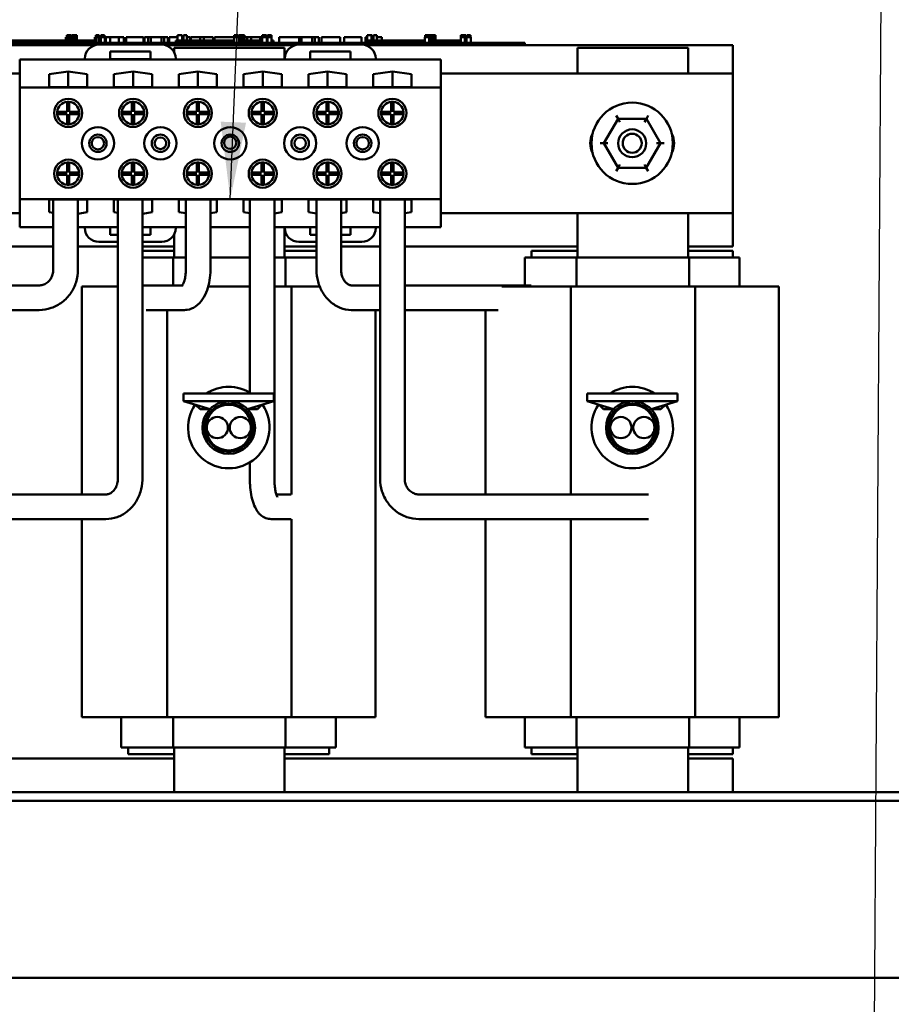
# Model space of a CAD drawing. Units: inches. Extents: x 2.2 to 96.8, y 1.1 to 75.4.
# Drawn here: x 44.1 to 49.1, y 27.3 to 33 of the extents above; entities that cross this region are included whole.
import ezdxf

# ---------------------------------------------------------------- set-up
doc = ezdxf.new("R2010")
doc.units = ezdxf.units.IN
doc.header["$LTSCALE"] = 4.5
doc.header["$MEASUREMENT"] = 0
doc.layers.add('Symbol (ANSI)', color=7, linetype='Continuous', lineweight=25)
doc.layers.add('Visible (ANSI)', color=7, linetype='Continuous', lineweight=50)
doc.styles.add('Note Text (ANSI)', font='tahoma.ttf')
doc.dimstyles.new('Default (ANSI)$7', dxfattribs={"dimscale": 4.5, "dimtxt": 0.12, "dimasz": 0.098425, "dimexe": 0.125, "dimexo": 0.0625, "dimgap": 0.031496, "dimtad": 0, "dimtih": 1, "dimtoh": 1, "dimrnd": 1e-08, "dimzin": 0, "dimdsep": 46, "dimtxsty": 'Note Text (ANSI)', "dimcen": 0.09, "dimdle": 0.393701, "dimclrd": 256, "dimclre": 256, "dimclrt": 256, "dimadec": 0, "dimazin": 1, "dimtfac": 1, "dimtofl": 0, "dimtmove": 0, "dimatfit": 3, "dimfxl": 1, "dimtolj": 1, "dimtzin": 4, "dimlwd": -1, "dimlwe": -1, "dimarcsym": 0})

msp = doc.modelspace()

# ---------------------------------------------------------------- linework, layer by layer
at = {"layer": 'Visible (ANSI)'}
for p, q in [((44.3738, 32.8868), (44.3738, 32.8739)), ((44.3963, 32.8868), (44.3738, 32.8868)), ((44.3963, 32.8739), (44.3963, 32.8868)), ((44.401, 32.8868), (44.4139, 32.8868)), ((44.401, 32.8739), (44.401, 32.8868)), ((44.419, 32.8868), (44.4139, 32.8868)), ((44.4139, 32.8868), (44.4139, 32.8739)), ((44.419, 32.8739), (44.419, 32.8868)), ((44.419, 32.8868), (44.432, 32.8868)), ((44.432, 32.8418), (44.432, 32.8868)), ((44.5465, 32.8868), (44.5416, 32.8868)), ((44.5416, 32.8868), (44.5416, 32.8739)), ((44.5465, 32.8868), (44.5504, 32.8868)), ((44.5465, 32.8739), (44.5465, 32.8868)), ((44.5504, 32.8868), (44.5542, 32.8868)), ((44.5504, 32.8739), (44.5504, 32.8868)), ((44.5594, 32.8868), (44.5542, 32.8868)), ((44.5542, 32.8868), (44.5542, 32.8739)), ((44.5594, 32.8739), (44.5594, 32.8868)), ((44.57, 32.8868), (44.5703, 32.8868)), ((44.57, 32.8739), (44.57, 32.8868)), ((44.5703, 32.8868), (44.574, 32.8868)), ((44.5703, 32.8739), (44.5703, 32.8868)), ((44.574, 32.8868), (44.5795, 32.8868)), ((44.5795, 32.8868), (44.5839, 32.8868)), ((44.5896, 32.8868), (44.5839, 32.8868)), ((44.5839, 32.8868), (44.5839, 32.8739)), ((44.5896, 32.8739), (44.5896, 32.8868)), ((44.5896, 32.8868), (44.5914, 32.8868)), ((44.5914, 32.8739), (44.5914, 32.8868)), ((45.0114, 32.8868), (45.0224, 32.8868)), ((45.0114, 32.8546), (45.0114, 32.8868)), ((45.0224, 32.8868), (45.0335, 32.8868)), ((45.0335, 32.8868), (45.0375, 32.8868)), ((45.0375, 32.8546), (45.0375, 32.8868)), ((45.0446, 32.8868), (45.0634, 32.8868)), ((45.0446, 32.8546), (45.0446, 32.8868)), ((45.0634, 32.8546), (45.0634, 32.8868)), ((45.3372, 32.8868), (45.3372, 32.8739)), ((45.3607, 32.8868), (45.3372, 32.8868)), ((45.3607, 32.8739), (45.3607, 32.8868)), ((45.3607, 32.8868), (45.3615, 32.8868)), ((45.3615, 32.8739), (45.3615, 32.8868)), ((45.3645, 32.8418), (45.3645, 32.8868)), ((45.3645, 32.8868), (45.3774, 32.8868)), ((45.3774, 32.8868), (45.3774, 32.8739)), ((45.3826, 32.8868), (45.3774, 32.8868)), ((45.3826, 32.8739), (45.3826, 32.8868)), ((45.3826, 32.8868), (45.3955, 32.8868)), ((45.3955, 32.8418), (45.3955, 32.8868)), ((45.4979, 32.8868), (45.4979, 32.8739)), ((45.503, 32.8868), (45.4979, 32.8868)), ((45.503, 32.8868), (45.5089, 32.8868)), ((45.503, 32.8739), (45.503, 32.8868)), ((45.5089, 32.8868), (45.5156, 32.8868)), ((45.5156, 32.8868), (45.5174, 32.8868)), ((45.5174, 32.8868), (45.5174, 32.8739)), ((45.5232, 32.8868), (45.5174, 32.8868)), ((45.5232, 32.8739), (45.5232, 32.8868)), ((45.5289, 32.8868), (45.5292, 32.8868)), ((45.5289, 32.8739), (45.5289, 32.8868)), ((45.5292, 32.8868), (45.5329, 32.8868)), ((45.5292, 32.8739), (45.5292, 32.8868)), ((45.5329, 32.8868), (45.5384, 32.8868)), ((45.5384, 32.8868), (45.5388, 32.8868)), ((45.5448, 32.8868), (45.5388, 32.8868)), ((45.5388, 32.8868), (45.5388, 32.8739)), ((45.5448, 32.8739), (45.5448, 32.8868)), ((45.5448, 32.8868), (45.5483, 32.8868)), ((45.5483, 32.8868), (45.5503, 32.8868)), ((45.5503, 32.8739), (45.5503, 32.8868)), ((46.1016, 32.8868), (46.1062, 32.8868)), ((46.1016, 32.8739), (46.1016, 32.8868)), ((46.1062, 32.8868), (46.1186, 32.8868)), ((46.1186, 32.8868), (46.1255, 32.8868)), ((46.1255, 32.8546), (46.1255, 32.8868)), ((46.1255, 32.8868), (46.1306, 32.8868)), ((46.1306, 32.8546), (46.1306, 32.8868)), ((46.1373, 32.8868), (46.1562, 32.8868)), ((46.1373, 32.8546), (46.1373, 32.8868)), ((46.1562, 32.8546), (46.1562, 32.8868)), ((46.434, 32.8868), (46.434, 32.8739)), ((46.4394, 32.8868), (46.434, 32.8868)), ((46.4394, 32.8868), (46.4424, 32.8868)), ((46.4394, 32.8739), (46.4394, 32.8868)), ((46.4424, 32.8868), (46.451, 32.8868)), ((46.451, 32.8868), (46.4582, 32.8868)), ((46.4582, 32.8868), (46.4625, 32.8868)), ((46.4625, 32.8739), (46.4625, 32.8868)), ((46.4625, 32.8868), (46.4629, 32.8868)), ((46.4629, 32.8739), (46.4629, 32.8868)), ((46.4638, 32.8868), (46.4767, 32.8868)), ((46.4638, 32.8418), (46.4638, 32.8868)), ((46.4818, 32.8868), (46.4767, 32.8868)), ((46.4767, 32.8868), (46.4767, 32.8739)), ((46.4818, 32.8739), (46.4818, 32.8868)), ((46.4818, 32.8868), (46.4948, 32.8868)), ((46.4948, 32.8418), (46.4948, 32.8868)), ((46.6398, 32.8868), (46.6398, 32.8868)), ((46.6398, 32.8418), (46.6398, 32.8868)), ((46.6398, 32.8868), (46.6398, 32.8739)), ((46.6452, 32.8868), (46.6398, 32.8868)), ((46.6452, 32.8739), (46.6452, 32.8868)), ((46.6452, 32.8868), (46.6486, 32.8868)), ((46.6486, 32.8868), (46.6571, 32.8868)), ((46.6571, 32.8868), (46.6643, 32.8868)), ((46.6643, 32.8868), (46.6687, 32.8868)), ((46.6687, 32.8868), (46.6691, 32.8868)), ((46.6687, 32.8739), (46.6687, 32.8868)), ((46.6691, 32.8739), (46.6691, 32.8868)), ((46.6736, 32.8739), (46.6736, 32.8868)), ((46.6736, 32.8868), (46.6739, 32.8868)), ((46.6739, 32.8739), (46.6739, 32.8868)), ((46.6739, 32.8868), (46.6776, 32.8868)), ((46.6776, 32.8868), (46.6831, 32.8868)), ((46.6831, 32.8868), (46.6847, 32.8868)), ((46.6847, 32.8868), (46.6847, 32.8739)), ((46.6907, 32.8868), (46.6847, 32.8868)), ((46.6907, 32.8868), (46.693, 32.8868)), ((46.6907, 32.8739), (46.6907, 32.8868)), ((46.693, 32.8868), (46.695, 32.8868)), ((46.695, 32.8739), (46.695, 32.8868)), ((46.951, 32.8418), (43.8524, 32.8418)), ((44.1562, 32.8546), (44.0356, 32.8546)), ((44.2365, 32.8546), (44.1562, 32.8546)), ((44.1562, 32.8418), (44.1562, 32.8546)), ((44.3169, 32.8546), (44.2365, 32.8546)), ((44.2365, 32.8418), (44.2365, 32.8546)), ((44.3689, 32.8546), (44.3169, 32.8546)), ((44.3169, 32.8418), (44.3169, 32.8546)), ((44.3689, 32.8739), (44.3741, 32.8739)), ((44.3689, 32.8418), (44.3689, 32.8739)), ((44.3741, 32.8739), (44.3776, 32.8739)), ((44.3741, 32.8418), (44.3741, 32.8739)), ((44.3776, 32.8739), (44.3923, 32.8739)), ((44.3776, 32.8418), (44.3776, 32.8739)), ((44.3923, 32.8739), (44.3958, 32.8739)), ((44.3923, 32.8418), (44.3923, 32.8739)), ((44.3958, 32.8739), (44.4012, 32.8739)), ((44.3958, 32.8418), (44.3958, 32.8739)), ((44.4012, 32.8418), (44.4012, 32.8739)), ((44.4139, 32.8739), (44.419, 32.8739)), ((44.4139, 32.8418), (44.4139, 32.8739)), ((44.419, 32.8418), (44.419, 32.8739)), ((44.4771, 32.8546), (44.432, 32.8546)), ((44.5343, 32.8546), (44.4771, 32.8546)), ((44.4771, 32.8418), (44.4771, 32.8546)), ((44.5343, 32.8739), (44.5395, 32.8739)), ((44.5343, 32.8418), (44.5343, 32.8739)), ((44.5395, 32.8739), (44.543, 32.8739)), ((44.5395, 32.8418), (44.5395, 32.8739)), ((44.543, 32.8739), (44.5577, 32.8739)), ((44.543, 32.8418), (44.543, 32.8739)), ((44.5577, 32.8739), (44.5612, 32.8739)), ((44.5577, 32.8418), (44.5577, 32.8739)), ((44.9202, 32.8316), (44.5583, 32.8316)), ((44.5612, 32.8739), (44.5666, 32.8739)), ((44.5612, 32.8418), (44.5612, 32.8739)), ((44.5666, 32.8418), (44.5666, 32.8739)), ((44.5692, 32.8546), (44.5666, 32.8546)), ((44.5692, 32.8739), (44.593, 32.8739)), ((44.5692, 32.8418), (44.5692, 32.8739)), ((44.593, 32.8418), (44.593, 32.8739)), ((44.593, 32.8739), (44.5987, 32.8739)), ((44.5981, 32.8546), (44.593, 32.8546)), ((44.5981, 32.8418), (44.5981, 32.8546)), ((44.5987, 32.8739), (44.6232, 32.8739)), ((44.5987, 32.8418), (44.5987, 32.8739)), ((44.6232, 32.8739), (44.674, 32.8739)), ((44.6232, 32.8418), (44.6232, 32.8739)), ((44.674, 32.8739), (44.7017, 32.8739)), ((44.674, 32.8418), (44.674, 32.8739)), ((44.7017, 32.8418), (44.7017, 32.8739)), ((44.7145, 32.8739), (44.815, 32.8739)), ((44.7145, 32.8418), (44.7145, 32.8739)), ((44.815, 32.8418), (44.815, 32.8739)), ((44.8211, 32.8739), (44.8428, 32.8739)), ((44.8211, 32.8418), (44.8211, 32.8739)), ((44.8428, 32.8739), (44.8573, 32.8739)), ((44.8428, 32.8418), (44.8428, 32.8739)), ((44.8573, 32.8739), (44.9187, 32.8739)), ((44.8573, 32.8418), (44.8573, 32.8739)), ((44.9187, 32.8739), (44.9333, 32.8739)), ((44.9187, 32.8418), (44.9187, 32.8739)), ((44.9333, 32.8739), (44.9558, 32.8739)), ((44.9333, 32.8418), (44.9333, 32.8739)), ((44.9558, 32.8418), (44.9558, 32.8739)), ((44.9619, 32.8418), (44.9619, 32.8739)), ((44.9619, 32.8739), (44.9821, 32.8739)), ((44.9821, 32.8739), (45.0114, 32.8739)), ((45.1205, 32.8546), (45.0005, 32.8546)), ((45.0005, 32.8418), (45.0005, 32.8546)), ((45.0375, 32.8739), (45.0446, 32.8739)), ((45.0634, 32.8739), (45.0838, 32.8739)), ((45.0838, 32.8546), (45.0838, 32.8739)), ((45.0873, 32.8739), (45.1413, 32.8739)), ((45.0873, 32.8546), (45.0873, 32.8739)), ((45.1205, 32.8418), (45.1205, 32.8546)), ((45.2008, 32.8546), (45.1205, 32.8546)), ((45.1413, 32.8739), (45.1626, 32.8739)), ((45.1413, 32.8546), (45.1413, 32.8739)), ((45.1626, 32.8739), (45.2165, 32.8739)), ((45.1626, 32.8546), (45.1626, 32.8739)), ((45.2812, 32.8546), (45.2008, 32.8546)), ((45.2008, 32.8418), (45.2008, 32.8546)), ((45.2165, 32.8546), (45.2165, 32.8739)), ((45.2237, 32.8546), (45.2237, 32.8739)), ((45.2237, 32.8739), (45.2428, 32.8739)), ((45.2428, 32.8739), (45.2947, 32.8739)), ((45.3372, 32.8546), (45.2812, 32.8546)), ((45.2812, 32.8418), (45.2812, 32.8546)), ((45.2947, 32.8739), (45.3372, 32.8739)), ((45.3372, 32.8418), (45.3372, 32.8739)), ((45.3372, 32.8739), (45.3482, 32.8739)), ((45.3482, 32.8739), (45.3593, 32.8739)), ((45.3593, 32.8739), (45.3633, 32.8739)), ((45.3633, 32.8418), (45.3633, 32.8739)), ((45.3633, 32.8739), (45.3645, 32.8739)), ((45.3645, 32.8546), (45.3633, 32.8546)), ((45.3774, 32.8418), (45.3774, 32.8739)), ((45.3774, 32.8739), (45.3826, 32.8739)), ((45.3826, 32.8418), (45.3826, 32.8739)), ((45.3955, 32.8739), (45.4106, 32.8739)), ((45.4414, 32.8546), (45.3955, 32.8546)), ((45.4106, 32.8546), (45.4106, 32.8739)), ((45.4106, 32.8739), (45.4351, 32.8739)), ((45.4351, 32.8546), (45.4351, 32.8739)), ((45.4351, 32.8739), (45.4859, 32.8739)), ((45.4979, 32.8546), (45.4414, 32.8546)), ((45.4414, 32.8418), (45.4414, 32.8546)), ((45.4859, 32.8546), (45.4859, 32.8739)), ((45.4859, 32.8739), (45.4979, 32.8739)), ((45.4979, 32.8418), (45.4979, 32.8739)), ((45.4979, 32.8739), (45.509, 32.8739)), ((45.509, 32.8739), (45.5201, 32.8739)), ((45.5201, 32.8739), (45.5241, 32.8739)), ((45.5241, 32.8418), (45.5241, 32.8739)), ((45.5281, 32.8546), (45.5241, 32.8546)), ((45.5281, 32.8739), (45.5519, 32.8739)), ((45.5281, 32.8418), (45.5281, 32.8739)), ((45.5519, 32.8418), (45.5519, 32.8739)), ((45.5624, 32.8546), (45.5519, 32.8546)), ((45.5624, 32.8418), (45.5624, 32.8546)), ((45.5954, 32.8418), (45.5954, 32.8739)), ((45.5954, 32.8739), (45.7096, 32.8739)), ((46.0702, 32.8316), (45.7083, 32.8316)), ((45.7096, 32.8739), (45.7242, 32.8739)), ((45.7096, 32.8418), (45.7096, 32.8739)), ((45.7242, 32.8418), (45.7242, 32.8739)), ((45.7242, 32.8739), (45.7856, 32.8739)), ((45.7856, 32.8418), (45.7856, 32.8739)), ((45.7856, 32.8739), (45.8001, 32.8739)), ((45.8001, 32.8418), (45.8001, 32.8739)), ((45.8001, 32.8739), (45.8227, 32.8739)), ((45.8227, 32.8418), (45.8227, 32.8739)), ((45.8379, 32.8739), (45.884, 32.8739)), ((45.8379, 32.8418), (45.8379, 32.8739)), ((45.884, 32.8739), (45.9302, 32.8739)), ((45.9302, 32.8739), (45.9469, 32.8739)), ((45.9469, 32.8418), (45.9469, 32.8739)), ((45.9681, 32.8418), (45.9681, 32.8739)), ((45.9681, 32.8739), (46.0687, 32.8739)), ((46.0687, 32.8418), (46.0687, 32.8739)), ((46.0921, 32.8739), (46.1014, 32.8739)), ((46.0921, 32.8418), (46.0921, 32.8739)), ((46.1014, 32.8418), (46.1014, 32.8739)), ((46.1014, 32.8739), (46.1016, 32.8739)), ((46.1019, 32.8418), (46.1019, 32.8546)), ((46.2224, 32.8546), (46.1019, 32.8546)), ((46.1306, 32.8739), (46.1373, 32.8739)), ((46.1562, 32.8739), (46.1853, 32.8739)), ((46.1853, 32.8546), (46.1853, 32.8739)), ((46.3028, 32.8546), (46.2224, 32.8546)), ((46.2224, 32.8418), (46.2224, 32.8546)), ((46.3831, 32.8546), (46.3028, 32.8546)), ((46.3028, 32.8418), (46.3028, 32.8546)), ((46.4337, 32.8546), (46.3831, 32.8546)), ((46.3831, 32.8418), (46.3831, 32.8546)), ((46.4337, 32.8418), (46.4337, 32.8739)), ((46.4337, 32.8739), (46.4385, 32.8739)), ((46.4385, 32.8739), (46.4509, 32.8739)), ((46.4509, 32.8739), (46.4578, 32.8739)), ((46.4578, 32.8418), (46.4578, 32.8739)), ((46.4578, 32.8739), (46.4629, 32.8739)), ((46.4629, 32.8418), (46.4629, 32.8739)), ((46.4638, 32.8546), (46.4629, 32.8546)), ((46.4767, 32.8739), (46.4818, 32.8739)), ((46.4767, 32.8418), (46.4767, 32.8739)), ((46.4818, 32.8418), (46.4818, 32.8739)), ((46.5438, 32.8546), (46.4948, 32.8546)), ((46.6398, 32.8546), (46.5438, 32.8546)), ((46.5438, 32.8418), (46.5438, 32.8546)), ((46.6398, 32.8739), (46.6447, 32.8739)), ((46.6447, 32.8739), (46.6571, 32.8739)), ((46.6571, 32.8739), (46.6639, 32.8739)), ((46.6639, 32.8418), (46.6639, 32.8739)), ((46.6639, 32.8739), (46.6691, 32.8739)), ((46.6691, 32.8418), (46.6691, 32.8739)), ((46.6728, 32.8418), (46.6728, 32.8739)), ((46.6728, 32.8739), (46.6965, 32.8739)), ((46.6965, 32.8418), (46.6965, 32.8739)), ((46.951, 32.8418), (47.0089, 32.8418)), ((47.0089, 32.8289), (47.0089, 32.8418)), ((42.4181, 32.8289), (44.5377, 32.8289)), ((44.5377, 32.8289), (43.8524, 32.8289)), ((44.6226, 32.7472), (44.6226, 32.7922)), ((44.6226, 32.7922), (44.8559, 32.7922)), ((44.8559, 32.7922), (44.8559, 32.7472)), ((44.9408, 32.8289), (45.6877, 32.8289)), ((45.6877, 32.8289), (44.9408, 32.8289)), ((44.9908, 32.8128), (45.626, 32.8128)), ((44.9908, 32.7896), (44.9908, 32.8128)), ((45.626, 32.8128), (45.626, 32.7467)), ((45.7726, 32.7467), (45.7726, 32.7917)), ((45.7726, 32.7917), (46.0059, 32.7917)), ((46.0059, 32.7917), (46.0059, 32.7467)), ((46.0908, 32.8289), (48.2039, 32.8289)), ((46.951, 32.8289), (46.0908, 32.8289)), ((47.3115, 32.8128), (47.9467, 32.8128)), ((47.3115, 32.6664), (47.3115, 32.8128)), ((47.9467, 32.8128), (47.9467, 32.6664)), ((48.2039, 32.8289), (48.2039, 32.6664)), ((44.4779, 32.7467), (44.1031, 32.7467)), ((44.1031, 32.7467), (44.1031, 32.586)), ((44.4779, 32.7512), (44.4779, 32.7467)), ((45.0006, 32.7467), (44.4779, 32.7467)), ((44.8559, 32.7472), (44.6226, 32.7472)), ((45.0006, 32.7467), (45.0006, 32.7512)), ((45.6279, 32.7467), (45.0006, 32.7467)), ((45.6279, 32.7512), (45.6279, 32.7467)), ((45.7726, 32.7467), (45.6279, 32.7467)), ((46.0059, 32.7467), (45.7726, 32.7467)), ((46.1506, 32.7467), (46.0059, 32.7467)), ((46.1506, 32.7467), (46.1506, 32.7512)), ((46.5254, 32.7467), (46.1506, 32.7467)), ((46.5254, 32.586), (46.5254, 32.7467)), ((42.4181, 32.6664), (44.1031, 32.6664)), ((44.2725, 32.6614), (44.3821, 32.6775)), ((44.2725, 32.5873), (44.2725, 32.6614)), ((44.3821, 32.5873), (44.3821, 32.6775)), ((44.3821, 32.6775), (44.4917, 32.6614)), ((44.4917, 32.6614), (44.4917, 32.5873)), ((44.6453, 32.6614), (44.7549, 32.6775)), ((44.6453, 32.5873), (44.6453, 32.6614)), ((44.7549, 32.5873), (44.7549, 32.6775)), ((44.7549, 32.6775), (44.8645, 32.6614)), ((44.8645, 32.6614), (44.8645, 32.5873)), ((45.0182, 32.6614), (45.1278, 32.6775)), ((45.0182, 32.5873), (45.0182, 32.6614)), ((45.1278, 32.5873), (45.1278, 32.6775)), ((45.1278, 32.6775), (45.2374, 32.6614)), ((45.2374, 32.6614), (45.2374, 32.5873)), ((45.391, 32.6614), (45.5006, 32.6775)), ((45.391, 32.5873), (45.391, 32.6614)), ((45.5006, 32.5873), (45.5006, 32.6775)), ((45.5006, 32.6775), (45.6102, 32.6614)), ((45.6102, 32.6614), (45.6102, 32.5873)), ((45.7639, 32.6614), (45.8735, 32.6775)), ((45.7639, 32.5873), (45.7639, 32.6614)), ((45.8735, 32.5873), (45.8735, 32.6775)), ((45.8735, 32.6775), (45.9831, 32.6614)), ((45.9831, 32.6614), (45.9831, 32.5873)), ((46.1367, 32.6614), (46.2464, 32.6775)), ((46.1367, 32.5873), (46.1367, 32.6614)), ((46.2464, 32.5873), (46.2464, 32.6775)), ((46.2464, 32.6775), (46.356, 32.6614)), ((46.356, 32.6614), (46.356, 32.5873)), ((46.5254, 32.6664), (48.2039, 32.6664)), ((48.2039, 32.6664), (48.2039, 31.8628)), ((46.5254, 32.586), (44.1031, 32.586)), ((44.1031, 32.586), (44.1031, 31.9432)), ((44.4917, 32.5873), (44.2725, 32.5873)), ((44.8645, 32.5873), (44.6453, 32.5873)), ((45.2374, 32.5873), (45.0182, 32.5873)), ((45.6102, 32.5873), (45.391, 32.5873)), ((45.9831, 32.5873), (45.7639, 32.5873)), ((46.356, 32.5873), (46.1367, 32.5873)), ((46.5254, 31.9432), (46.5254, 32.586)), ((44.3756, 32.4455), (44.3756, 32.5031)), ((44.3885, 32.5031), (44.3885, 32.4455)), ((44.7485, 32.4455), (44.7485, 32.5031)), ((44.7614, 32.5031), (44.7614, 32.4455)), ((45.1214, 32.4455), (45.1214, 32.5031)), ((45.1342, 32.5031), (45.1342, 32.4455)), ((45.4942, 32.4455), (45.4942, 32.5031)), ((45.5071, 32.5031), (45.5071, 32.4455)), ((45.8671, 32.4455), (45.8671, 32.5031)), ((45.8799, 32.5031), (45.8799, 32.4455)), ((46.2399, 32.4455), (46.2399, 32.5031)), ((46.2528, 32.5031), (46.2528, 32.4455)), ((44.3181, 32.4455), (44.3756, 32.4455)), ((44.3885, 32.4455), (44.446, 32.4455)), ((44.691, 32.4455), (44.7485, 32.4455)), ((44.7614, 32.4455), (44.8189, 32.4455)), ((45.0638, 32.4455), (45.1214, 32.4455)), ((45.1342, 32.4455), (45.1917, 32.4455)), ((45.4367, 32.4455), (45.4942, 32.4455)), ((45.5071, 32.4455), (45.5646, 32.4455)), ((45.8095, 32.4455), (45.8671, 32.4455)), ((45.8799, 32.4455), (45.9375, 32.4455)), ((46.1824, 32.4455), (46.2399, 32.4455)), ((46.2528, 32.4455), (46.3103, 32.4455)), ((44.3756, 32.4327), (44.3181, 32.4327)), ((44.3756, 32.3752), (44.3756, 32.4327)), ((44.446, 32.4327), (44.3885, 32.4327)), ((44.3885, 32.4327), (44.3885, 32.3752)), ((44.7485, 32.4327), (44.691, 32.4327)), ((44.7485, 32.3752), (44.7485, 32.4327)), ((44.8189, 32.4327), (44.7614, 32.4327)), ((44.7614, 32.4327), (44.7614, 32.3752)), ((45.1214, 32.4327), (45.0638, 32.4327)), ((45.1214, 32.3752), (45.1214, 32.4327)), ((45.1917, 32.4327), (45.1342, 32.4327)), ((45.1342, 32.4327), (45.1342, 32.3752)), ((45.4942, 32.4327), (45.4367, 32.4327)), ((45.4942, 32.3752), (45.4942, 32.4327)), ((45.5646, 32.4327), (45.5071, 32.4327)), ((45.5071, 32.4327), (45.5071, 32.3752)), ((45.8671, 32.4327), (45.8095, 32.4327)), ((45.8671, 32.3752), (45.8671, 32.4327)), ((45.9375, 32.4327), (45.8799, 32.4327)), ((45.8799, 32.4327), (45.8799, 32.3752)), ((46.2399, 32.4327), (46.1824, 32.4327)), ((46.2399, 32.3752), (46.2399, 32.4327)), ((46.3103, 32.4327), (46.2528, 32.4327)), ((46.2528, 32.4327), (46.2528, 32.3752)), ((47.5441, 32.4054), (47.4627, 32.2647)), ((47.5441, 32.4054), (47.533, 32.4247)), ((47.7067, 32.4053), (47.5441, 32.4054)), ((47.5552, 32.3861), (47.5441, 32.4054)), ((47.7067, 32.4053), (47.6955, 32.386)), ((47.7067, 32.4053), (47.7178, 32.4246)), ((47.7878, 32.2644), (47.7067, 32.4053)), ((47.4404, 32.2647), (47.4627, 32.2647)), ((47.485, 32.2647), (47.4627, 32.2647)), ((47.4627, 32.2647), (47.5439, 32.1239)), ((47.7064, 32.1237), (47.7878, 32.2644)), ((47.7656, 32.2645), (47.7878, 32.2644)), ((47.7878, 32.2644), (47.8101, 32.2644)), ((44.3756, 32.0965), (44.3756, 32.154)), ((44.3885, 32.154), (44.3885, 32.0965)), ((44.7485, 32.0965), (44.7485, 32.154)), ((44.7614, 32.154), (44.7614, 32.0965)), ((45.1214, 32.0965), (45.1214, 32.154)), ((45.1342, 32.154), (45.1342, 32.0965)), ((45.4942, 32.0965), (45.4942, 32.154)), ((45.5071, 32.154), (45.5071, 32.0965)), ((45.8671, 32.0965), (45.8671, 32.154)), ((45.8799, 32.154), (45.8799, 32.0965)), ((46.2399, 32.0965), (46.2399, 32.154)), ((46.2528, 32.154), (46.2528, 32.0965)), ((44.3181, 32.0965), (44.3756, 32.0965)), ((44.3885, 32.0965), (44.446, 32.0965)), ((44.691, 32.0965), (44.7485, 32.0965)), ((44.7614, 32.0965), (44.8189, 32.0965)), ((45.0638, 32.0965), (45.1214, 32.0965)), ((45.1342, 32.0965), (45.1917, 32.0965)), ((45.4367, 32.0965), (45.4942, 32.0965)), ((45.5071, 32.0965), (45.5646, 32.0965)), ((45.8095, 32.0965), (45.8671, 32.0965)), ((45.8799, 32.0965), (45.9375, 32.0965)), ((46.1824, 32.0965), (46.2399, 32.0965)), ((46.2528, 32.0965), (46.3103, 32.0965)), ((47.5327, 32.1046), (47.5439, 32.1239)), ((47.555, 32.1431), (47.5439, 32.1239)), ((47.5439, 32.1239), (47.7064, 32.1237)), ((47.6953, 32.143), (47.7064, 32.1237)), ((47.7176, 32.1044), (47.7064, 32.1237)), ((44.3756, 32.0836), (44.3181, 32.0836)), ((44.3756, 32.0261), (44.3756, 32.0836)), ((44.446, 32.0836), (44.3885, 32.0836)), ((44.3885, 32.0836), (44.3885, 32.0261)), ((44.7485, 32.0836), (44.691, 32.0836)), ((44.7485, 32.0261), (44.7485, 32.0836)), ((44.8189, 32.0836), (44.7614, 32.0836)), ((44.7614, 32.0836), (44.7614, 32.0261)), ((45.1214, 32.0836), (45.0638, 32.0836)), ((45.1214, 32.0261), (45.1214, 32.0836)), ((45.1917, 32.0836), (45.1342, 32.0836)), ((45.1342, 32.0836), (45.1342, 32.0261)), ((45.4942, 32.0836), (45.4367, 32.0836)), ((45.4942, 32.0261), (45.4942, 32.0836)), ((45.5646, 32.0836), (45.5071, 32.0836)), ((45.5071, 32.0836), (45.5071, 32.0261)), ((45.8671, 32.0836), (45.8095, 32.0836)), ((45.8671, 32.0261), (45.8671, 32.0836)), ((45.9375, 32.0836), (45.8799, 32.0836)), ((45.8799, 32.0836), (45.8799, 32.0261)), ((46.2399, 32.0836), (46.1824, 32.0836)), ((46.2399, 32.0261), (46.2399, 32.0836)), ((46.3103, 32.0836), (46.2528, 32.0836)), ((46.2528, 32.0836), (46.2528, 32.0261)), ((44.1031, 31.9432), (44.1031, 31.7824)), ((46.5254, 31.9432), (44.1031, 31.9432)), ((44.2725, 31.8677), (44.2725, 31.9418)), ((44.2725, 31.9418), (44.4917, 31.9418)), ((44.2964, 31.9418), (44.2964, 31.5375)), ((44.4378, 31.9418), (44.4378, 31.5375)), ((44.4917, 31.9418), (44.4917, 31.8677)), ((44.6453, 31.9418), (44.8645, 31.9418)), ((44.6453, 31.8677), (44.6453, 31.9418)), ((44.6677, 30.336), (44.6677, 31.9418)), ((44.8091, 30.336), (44.8091, 31.9418)), ((44.8645, 31.9418), (44.8645, 31.8677)), ((45.0182, 31.8677), (45.0182, 31.9418)), ((45.0182, 31.9418), (45.2374, 31.9418)), ((45.0583, 31.9418), (45.0583, 31.5375)), ((45.1998, 31.9418), (45.1998, 31.5375)), ((45.2374, 31.9418), (45.2374, 31.8677)), ((45.391, 31.9418), (45.6102, 31.9418)), ((45.391, 31.8677), (45.391, 31.9418)), ((45.4264, 30.8307), (45.4264, 31.9418)), ((45.5678, 30.336), (45.5678, 31.9418)), ((45.6102, 31.9418), (45.6102, 31.8677)), ((45.7639, 31.9418), (45.9831, 31.9418)), ((45.7639, 31.8677), (45.7639, 31.9418)), ((45.8103, 31.9418), (45.8103, 31.5375)), ((45.9517, 31.9418), (45.9517, 31.5375)), ((45.9831, 31.9418), (45.9831, 31.8677)), ((46.1367, 31.8677), (46.1367, 31.9418)), ((46.1367, 31.9418), (46.356, 31.9418)), ((46.1757, 30.336), (46.1757, 31.9418)), ((46.3172, 30.336), (46.3172, 31.9418)), ((46.356, 31.9418), (46.356, 31.8677)), ((46.5254, 31.7824), (46.5254, 31.9432)), ((44.2964, 31.8642), (44.2725, 31.8677)), ((44.4917, 31.8677), (44.4378, 31.8599)), ((44.6677, 31.8645), (44.6453, 31.8677)), ((44.8645, 31.8677), (44.8091, 31.8596)), ((45.0583, 31.8619), (45.0182, 31.8677)), ((45.2374, 31.8677), (45.1998, 31.8622)), ((45.4264, 31.8626), (45.391, 31.8677)), ((45.6102, 31.8677), (45.5678, 31.8615)), ((45.8103, 31.861), (45.7639, 31.8677)), ((45.9831, 31.8677), (45.9517, 31.8632)), ((46.1757, 31.862), (46.1367, 31.8677)), ((46.356, 31.8677), (46.3172, 31.8621)), ((44.1031, 31.8628), (42.4181, 31.8628)), ((48.2039, 31.8628), (46.5254, 31.8628)), ((47.3115, 31.6075), (47.3115, 31.8628)), ((47.9467, 31.8628), (47.9467, 31.6075)), ((48.2039, 31.8628), (48.2039, 31.6718)), ((44.2964, 31.7824), (44.1031, 31.7824)), ((44.4779, 31.7824), (44.4378, 31.7824)), ((44.6226, 31.7824), (44.4779, 31.7824)), ((44.4779, 31.7824), (44.4779, 31.7779)), ((44.6226, 31.7374), (44.6226, 31.7824)), ((44.6677, 31.7824), (44.6226, 31.7824)), ((44.8559, 31.7824), (44.8091, 31.7824)), ((44.8559, 31.7824), (44.8559, 31.7374)), ((45.0005, 31.7824), (44.8559, 31.7824)), ((45.0005, 31.7779), (45.0005, 31.7824)), ((45.0583, 31.7824), (45.0005, 31.7824)), ((45.4264, 31.7824), (45.1998, 31.7824)), ((45.628, 31.7824), (45.5678, 31.7824)), ((45.626, 31.7824), (45.626, 31.6075)), ((45.7727, 31.7824), (45.628, 31.7824)), ((45.628, 31.7824), (45.628, 31.7779)), ((45.7727, 31.7374), (45.7727, 31.7824)), ((45.8103, 31.7824), (45.7727, 31.7824)), ((46.0059, 31.7824), (45.9517, 31.7824)), ((46.0059, 31.7824), (46.0059, 31.7374)), ((46.1506, 31.7824), (46.0059, 31.7824)), ((46.1506, 31.7779), (46.1506, 31.7824)), ((46.1757, 31.7824), (46.1506, 31.7824)), ((46.5254, 31.7824), (46.3172, 31.7824)), ((44.5583, 31.6976), (44.6677, 31.6976)), ((44.6677, 31.7374), (44.6226, 31.7374)), ((44.8559, 31.7374), (44.8091, 31.7374)), ((44.8091, 31.6976), (44.9201, 31.6976)), ((44.9908, 31.6075), (44.9908, 31.7397)), ((45.7084, 31.6976), (45.8103, 31.6976)), ((45.8103, 31.7374), (45.7727, 31.7374)), ((46.0059, 31.7374), (45.9517, 31.7374)), ((45.9517, 31.6976), (46.0702, 31.6976)), ((44.2964, 31.6718), (43.3181, 31.6718)), ((44.6677, 31.6718), (44.4378, 31.6718)), ((44.9908, 31.6718), (44.8091, 31.6718)), ((44.8091, 31.646), (44.9908, 31.646)), ((45.8103, 31.6718), (45.626, 31.6718)), ((45.626, 31.646), (45.8103, 31.646)), ((46.1757, 31.6718), (45.9517, 31.6718)), ((47.3115, 31.6718), (46.3172, 31.6718)), ((47.0467, 31.646), (47.3115, 31.646)), ((47.0467, 31.6075), (47.0467, 31.646)), ((48.2039, 31.6718), (47.9467, 31.6718)), ((47.9467, 31.646), (48.2039, 31.646)), ((48.2039, 31.646), (48.2039, 31.6075)), ((44.9851, 31.6075), (44.8091, 31.6075)), ((44.9851, 31.6075), (44.9851, 31.4475)), ((45.0583, 31.6075), (44.9851, 31.6075)), ((45.4264, 31.6075), (45.1998, 31.6075)), ((45.6319, 31.6075), (45.5678, 31.6075)), ((45.6319, 31.6075), (45.6319, 31.4403)), ((45.8103, 31.6075), (45.6319, 31.6075)), ((47.0081, 31.6075), (47.0081, 31.4475)), ((47.0081, 31.6075), (47.0629, 31.6075)), ((47.3058, 31.6075), (47.0629, 31.6075)), ((47.3058, 31.6075), (47.3058, 31.4403)), ((47.9526, 31.6075), (47.3058, 31.6075)), ((47.9526, 31.6075), (47.9526, 31.4403)), ((48.1883, 31.6075), (47.9526, 31.6075)), ((48.1883, 31.6075), (48.2424, 31.6075)), ((48.2424, 31.6075), (48.2424, 31.4403)), ((44.2148, 31.4475), (42.6918, 31.4475)), ((44.4605, 31.4403), (44.6677, 31.4403)), ((44.4605, 31.4403), (44.4605, 30.246)), ((45.0383, 31.4475), (44.8091, 31.4475)), ((45.4264, 31.4403), (45.1872, 31.4403)), ((45.6665, 31.4403), (45.5678, 31.4403)), ((45.8289, 31.4403), (45.6665, 31.4403)), ((45.6665, 31.4403), (45.6665, 30.246)), ((46.0133, 31.4475), (46.1757, 31.4475)), ((46.3172, 31.4475), (47.0445, 31.4475)), ((46.8753, 31.4403), (46.997, 31.4403)), ((47.2721, 31.4403), (46.997, 31.4403)), ((47.9872, 31.4403), (47.2721, 31.4403)), ((47.2721, 31.4403), (47.2721, 30.246)), ((48.256, 31.4403), (47.9872, 31.4403)), ((47.9872, 31.4403), (47.9872, 28.9653)), ((48.256, 31.4403), (48.4694, 31.4403)), ((48.4694, 31.4403), (48.4694, 28.9653)), ((44.2148, 31.3061), (42.9007, 31.3061)), ((45.0504, 31.3061), (44.8312, 31.3061)), ((44.9514, 31.3061), (44.9514, 28.9653)), ((46.0133, 31.3061), (46.1757, 31.3061)), ((46.1486, 31.3061), (46.1486, 28.9653)), ((46.3172, 31.3061), (46.8538, 31.3061)), ((46.7812, 31.3061), (46.7812, 30.246)), ((45.0459, 30.8266), (45.5646, 30.8266)), ((45.0459, 30.8266), (45.0459, 30.7816)), ((45.5646, 30.8266), (45.5646, 30.7816)), ((47.3666, 30.8266), (47.8854, 30.8266)), ((47.3666, 30.8266), (47.3666, 30.7816)), ((47.8854, 30.8266), (47.8854, 30.7816)), ((45.0459, 30.7816), (45.5646, 30.7816)), ((45.0459, 30.7816), (45.1976, 30.7366)), ((45.1144, 30.7612), (45.1403, 30.7366)), ((45.1976, 30.7366), (45.1403, 30.7366)), ((45.5646, 30.7816), (45.4129, 30.7366)), ((45.4702, 30.7366), (45.4129, 30.7366)), ((45.4961, 30.7612), (45.4702, 30.7366)), ((47.3666, 30.7816), (47.8854, 30.7816)), ((47.3666, 30.7816), (47.5183, 30.7366)), ((47.4351, 30.7612), (47.461, 30.7366)), ((47.5183, 30.7366), (47.461, 30.7366)), ((47.8854, 30.7816), (47.7336, 30.7366)), ((47.791, 30.7366), (47.7336, 30.7366)), ((47.8169, 30.7612), (47.791, 30.7366)), ((45.4264, 30.336), (45.4264, 30.4299)), ((43.6891, 30.246), (44.5992, 30.246)), ((45.665, 30.246), (45.579, 30.246)), ((47.7182, 30.246), (46.3988, 30.246)), ((43.6891, 30.1046), (44.5992, 30.1046)), ((44.4605, 30.1046), (44.4605, 28.9653)), ((45.665, 30.1046), (45.5488, 30.1046)), ((45.6665, 30.1046), (45.6665, 28.9653)), ((47.7182, 30.1046), (46.3988, 30.1046)), ((46.7812, 30.1046), (46.7812, 28.9653)), ((47.2721, 30.1046), (47.2721, 28.9653)), ((44.6763, 28.9653), (44.4605, 28.9653)), ((44.6763, 28.9653), (44.9514, 28.9653)), ((44.6874, 28.9653), (44.6874, 28.7918)), ((44.9514, 28.9653), (45.6665, 28.9653)), ((44.9851, 28.9653), (44.9851, 28.7918)), ((45.6319, 28.9653), (45.6319, 28.7918)), ((45.6665, 28.9653), (45.9353, 28.9653)), ((45.9217, 28.9653), (45.9217, 28.7918)), ((46.1486, 28.9653), (45.9353, 28.9653)), ((46.997, 28.9653), (46.7812, 28.9653)), ((46.997, 28.9653), (47.2721, 28.9653)), ((47.0081, 28.9653), (47.0081, 28.7918)), ((47.2721, 28.9653), (47.9872, 28.9653)), ((47.3058, 28.9653), (47.3058, 28.7918)), ((47.9526, 28.9653), (47.9526, 28.7918)), ((47.9872, 28.9653), (48.256, 28.9653)), ((48.2424, 28.9653), (48.2424, 28.7918)), ((48.4694, 28.9653), (48.256, 28.9653)), ((44.7422, 28.7918), (44.6874, 28.7918)), ((44.726, 28.7532), (44.726, 28.7918)), ((44.7422, 28.7918), (44.9851, 28.7918)), ((44.9851, 28.7918), (45.6319, 28.7918)), ((44.9908, 28.5345), (44.9908, 28.7918)), ((45.626, 28.7918), (45.626, 28.5345)), ((45.6319, 28.7918), (45.8676, 28.7918)), ((45.9217, 28.7918), (45.8676, 28.7918)), ((45.8831, 28.7918), (45.8831, 28.7532)), ((47.0629, 28.7918), (47.0081, 28.7918)), ((47.0467, 28.7532), (47.0467, 28.7918)), ((47.0629, 28.7918), (47.3058, 28.7918)), ((47.3058, 28.7918), (47.9526, 28.7918)), ((47.3115, 28.5345), (47.3115, 28.7918)), ((47.9467, 28.7918), (47.9467, 28.5345)), ((47.9526, 28.7918), (48.1883, 28.7918)), ((48.2424, 28.7918), (48.1883, 28.7918)), ((48.2039, 28.7918), (48.2039, 28.7532)), ((43.3181, 28.7275), (44.9908, 28.7275)), ((44.9908, 28.7532), (44.726, 28.7532)), ((45.8831, 28.7532), (45.626, 28.7532)), ((45.626, 28.7275), (47.3115, 28.7275)), ((47.3115, 28.7532), (47.0467, 28.7532)), ((48.2039, 28.7532), (47.9467, 28.7532)), ((47.9467, 28.7275), (48.2039, 28.7275)), ((48.2039, 28.7275), (48.2039, 28.5345)), ((37.4862, 28.5345), (55.1647, 28.5345)), ((55.2149, 28.4843), (37.436, 28.4843)), ((36.7829, 27.4673), (55.868, 27.4673))]:
    msp.add_line(p, q, dxfattribs=at)
for centre, radius in [((44.3821, 32.4391), 0.0807), ((44.7549, 32.4391), 0.0807), ((45.1278, 32.4391), 0.0807), ((45.5006, 32.4391), 0.0807), ((45.8735, 32.4391), 0.0807), ((46.2464, 32.4391), 0.0807), ((47.6253, 32.2646), 0.234), ((44.5531, 32.2646), 0.0929), ((44.9124, 32.2646), 0.0929), ((45.3142, 32.2646), 0.0929), ((45.716, 32.2646), 0.0929), ((46.0754, 32.2646), 0.0929), ((47.6253, 32.2646), 0.0804), ((44.5531, 32.2646), 0.0501), ((44.5531, 32.2646), 0.0354), ((44.9124, 32.2646), 0.0501), ((44.9124, 32.2646), 0.0334), ((45.3142, 32.2646), 0.0501), ((45.3142, 32.2677), 0.0354), ((45.716, 32.2646), 0.0501), ((45.716, 32.2646), 0.0334), ((46.0754, 32.2646), 0.0501), ((46.0754, 32.2646), 0.0354), ((47.6253, 32.2646), 0.0546), ((44.3821, 32.09), 0.0807), ((44.7549, 32.09), 0.0807), ((45.1278, 32.09), 0.0807), ((45.5006, 32.09), 0.0807), ((45.8735, 32.09), 0.0807), ((46.2464, 32.09), 0.0807), ((45.3053, 30.6303), 0.1387), ((45.3053, 30.6303), 0.1312), ((47.626, 30.6303), 0.1387), ((47.626, 30.6303), 0.1312), ((45.2395, 30.6303), 0.0611), ((45.3719, 30.6303), 0.0611), ((47.5602, 30.6303), 0.0611), ((47.6926, 30.6303), 0.0611)]:
    msp.add_circle(centre, radius, dxfattribs=at)
for centre, radius, start, end in [((44.5583, 32.7512), 0.0804, 90, 180), ((44.9202, 32.7512), 0.0804, 0, 90), ((45.7083, 32.7512), 0.0804, 90, 180), ((46.0702, 32.7512), 0.0804, 0, 90), ((44.3821, 32.4391), 0.0643, 95.7392, 174.2608), ((44.3821, 32.4391), 0.0643, 84.2608, 95.7392), ((44.3821, 32.4391), 0.0643, 5.7392, 84.2608), ((44.7549, 32.4391), 0.0643, 95.7392, 174.2608), ((44.7549, 32.4391), 0.0643, 84.2608, 95.7392), ((44.7549, 32.4391), 0.0643, 5.7392, 84.2608), ((45.1278, 32.4391), 0.0643, 95.7392, 174.2608), ((45.1278, 32.4391), 0.0643, 84.2608, 95.7392), ((45.1278, 32.4391), 0.0643, 5.7392, 84.2608), ((45.5006, 32.4391), 0.0643, 95.7392, 174.2608), ((45.5006, 32.4391), 0.0643, 84.2608, 95.7392), ((45.5006, 32.4391), 0.0643, 5.7392, 84.2608), ((45.8735, 32.4391), 0.0643, 95.7392, 174.2608), ((45.8735, 32.4391), 0.0643, 84.2608, 95.7392), ((45.8735, 32.4391), 0.0643, 5.7392, 84.2608), ((46.2464, 32.4391), 0.0643, 95.7392, 174.2608), ((46.2464, 32.4391), 0.0643, 84.2608, 95.7392), ((46.2464, 32.4391), 0.0643, 5.7392, 84.2608), ((44.3821, 32.4391), 0.0643, 174.2608, 185.7392), ((44.3821, 32.4391), 0.0643, 354.2608, 5.7392), ((44.7549, 32.4391), 0.0643, 174.2608, 185.7392), ((44.7549, 32.4391), 0.0643, 354.2608, 5.7392), ((45.1278, 32.4391), 0.0643, 174.2608, 185.7392), ((45.1278, 32.4391), 0.0643, 354.2608, 5.7392), ((45.5006, 32.4391), 0.0643, 174.2608, 185.7392), ((45.5006, 32.4391), 0.0643, 354.2608, 5.7392), ((45.8735, 32.4391), 0.0643, 174.2608, 185.7392), ((45.8735, 32.4391), 0.0643, 354.2608, 5.7392), ((46.2464, 32.4391), 0.0643, 174.2608, 185.7392), ((46.2464, 32.4391), 0.0643, 354.2608, 5.7392), ((44.3821, 32.4391), 0.0643, 185.7392, 264.2608), ((44.3821, 32.4391), 0.0643, 275.7392, 354.2608), ((44.7549, 32.4391), 0.0643, 185.7392, 264.2608), ((44.7549, 32.4391), 0.0643, 275.7392, 354.2608), ((45.1278, 32.4391), 0.0643, 185.7392, 264.2608), ((45.1278, 32.4391), 0.0643, 275.7392, 354.2608), ((45.5006, 32.4391), 0.0643, 185.7392, 264.2608), ((45.5006, 32.4391), 0.0643, 275.7392, 354.2608), ((45.8735, 32.4391), 0.0643, 185.7392, 264.2608), ((45.8735, 32.4391), 0.0643, 275.7392, 354.2608), ((46.2464, 32.4391), 0.0643, 185.7392, 264.2608), ((46.2464, 32.4391), 0.0643, 275.7392, 354.2608), ((44.3821, 32.4391), 0.0643, 264.2608, 275.7392), ((44.7549, 32.4391), 0.0643, 264.2608, 275.7392), ((45.1278, 32.4391), 0.0643, 264.2608, 275.7392), ((45.5006, 32.4391), 0.0643, 264.2608, 275.7392), ((45.8735, 32.4391), 0.0643, 264.2608, 275.7392), ((46.2464, 32.4391), 0.0643, 264.2608, 275.7392), ((47.5047, 32.2646), 0.1205, 152.1762, 207.8238), ((47.7458, 32.2646), 0.1205, 332.1762, 27.8238), ((44.3821, 32.09), 0.0643, 95.7392, 174.2608), ((44.3821, 32.09), 0.0643, 84.2608, 95.7392), ((44.3821, 32.09), 0.0643, 5.7392, 84.2608), ((44.7549, 32.09), 0.0643, 95.7392, 174.2608), ((44.7549, 32.09), 0.0643, 84.2608, 95.7392), ((44.7549, 32.09), 0.0643, 5.7392, 84.2608), ((45.1278, 32.09), 0.0643, 95.7392, 174.2608), ((45.1278, 32.09), 0.0643, 84.2608, 95.7392), ((45.1278, 32.09), 0.0643, 5.7392, 84.2608), ((45.5006, 32.09), 0.0643, 95.7392, 174.2608), ((45.5006, 32.09), 0.0643, 84.2608, 95.7392), ((45.5006, 32.09), 0.0643, 5.7392, 84.2608), ((45.8735, 32.09), 0.0643, 95.7392, 174.2608), ((45.8735, 32.09), 0.0643, 84.2608, 95.7392), ((45.8735, 32.09), 0.0643, 5.7392, 84.2608), ((46.2464, 32.09), 0.0643, 95.7392, 174.2608), ((46.2464, 32.09), 0.0643, 84.2608, 95.7392), ((46.2464, 32.09), 0.0643, 5.7392, 84.2608), ((44.3821, 32.09), 0.0643, 174.2608, 185.7392), ((44.3821, 32.09), 0.0643, 354.2608, 5.7392), ((44.7549, 32.09), 0.0643, 174.2608, 185.7392), ((44.7549, 32.09), 0.0643, 354.2608, 5.7392), ((45.1278, 32.09), 0.0643, 174.2608, 185.7392), ((45.1278, 32.09), 0.0643, 354.2608, 5.7392), ((45.5006, 32.09), 0.0643, 174.2608, 185.7392), ((45.5006, 32.09), 0.0643, 354.2608, 5.7392), ((45.8735, 32.09), 0.0643, 174.2608, 185.7392), ((45.8735, 32.09), 0.0643, 354.2608, 5.7392), ((46.2464, 32.09), 0.0643, 174.2608, 185.7392), ((46.2464, 32.09), 0.0643, 354.2608, 5.7392), ((44.3821, 32.09), 0.0643, 185.7392, 264.2608), ((44.3821, 32.09), 0.0643, 275.7392, 354.2608), ((44.7549, 32.09), 0.0643, 185.7392, 264.2608), ((44.7549, 32.09), 0.0643, 275.7392, 354.2608), ((45.1278, 32.09), 0.0643, 185.7392, 264.2608), ((45.1278, 32.09), 0.0643, 275.7392, 354.2608), ((45.5006, 32.09), 0.0643, 185.7392, 264.2608), ((45.5006, 32.09), 0.0643, 275.7392, 354.2608), ((45.8735, 32.09), 0.0643, 185.7392, 264.2608), ((45.8735, 32.09), 0.0643, 275.7392, 354.2608), ((46.2464, 32.09), 0.0643, 185.7392, 264.2608), ((46.2464, 32.09), 0.0643, 275.7392, 354.2608), ((44.3821, 32.09), 0.0643, 264.2608, 275.7392), ((44.7549, 32.09), 0.0643, 264.2608, 275.7392), ((45.1278, 32.09), 0.0643, 264.2608, 275.7392), ((45.5006, 32.09), 0.0643, 264.2608, 275.7392), ((45.8735, 32.09), 0.0643, 264.2608, 275.7392), ((46.2464, 32.09), 0.0643, 264.2608, 275.7392), ((44.5583, 31.7779), 0.0804, 180, 270), ((44.9201, 31.7779), 0.0804, 270, 0), ((45.7084, 31.7779), 0.0804, 180, 270), ((46.0702, 31.7779), 0.0804, 270, 0), ((45.3053, 30.6303), 0.2342, 56.932, 123.068), ((47.626, 30.6303), 0.2342, 56.932, 123.068), ((45.3053, 30.6303), 0.2342, 145.7691, 34.2309), ((45.3053, 30.6303), 0.1512, 135.3766, 44.6234), ((45.3053, 30.6303), 0.1512, 90, 135.3766), ((45.3053, 30.6303), 0.1512, 44.6234, 90), ((47.626, 30.6303), 0.2342, 145.7691, 34.2309), ((47.626, 30.6303), 0.1512, 135.3766, 44.6234), ((47.626, 30.6303), 0.1512, 90, 135.3766), ((47.626, 30.6303), 0.1512, 44.6234, 90)]:
    msp.add_arc(centre, radius, start, end, dxfattribs=at)
for points, knots in [([(44.2964, 31.5375), (44.2964, 31.5284), (44.2951, 31.5192), (44.2901, 31.5018), (44.2864, 31.4935), (44.2769, 31.4785), (44.2711, 31.4718), (44.2578, 31.4605), (44.2504, 31.456), (44.2349, 31.4498), (44.2268, 31.448), (44.2174, 31.4475), (44.2161, 31.4475), (44.2148, 31.4475)], [3.141593, 3.141593, 3.141593, 3.141593, 3.433954, 3.433954, 3.729273, 3.729273, 4.034243, 4.034243, 4.348402, 4.348402, 4.662561, 4.662561, 4.712389, 4.712389, 4.712389, 4.712389]), ([(44.4378, 31.5375), (44.4378, 31.5136), (44.4342, 31.4898), (44.4202, 31.4442), (44.4098, 31.4225), (44.3828, 31.3833), (44.3662, 31.3658), (44.3285, 31.3369), (44.3073, 31.3255), (44.2624, 31.3101), (44.2388, 31.3061), (44.215, 31.3061), (44.2149, 31.3061), (44.2148, 31.3061)], [3.141593, 3.141593, 3.141593, 3.141593, 3.455752, 3.455752, 3.769911, 3.769911, 4.08407, 4.08407, 4.39823, 4.39823, 4.711101, 4.711101, 4.712389, 4.712389, 4.712389, 4.712389]), ([(45.0583, 31.5375), (45.0583, 31.5264), (45.0576, 31.5153), (45.0549, 31.4947), (45.0529, 31.485), (45.0483, 31.4687), (45.0457, 31.4619), (45.041, 31.4517), (45.0388, 31.4481), (45.0358, 31.4439), (45.0348, 31.443), (45.0348, 31.443)], [3.141593, 3.141593, 3.141593, 3.141593, 3.405098, 3.405098, 3.662812, 3.662812, 3.90295, 3.90295, 4.116363, 4.116363, 4.30441, 4.30441, 4.30441, 4.30441]), ([(45.1998, 31.5375), (45.1998, 31.517), (45.1982, 31.4966), (45.1919, 31.4569), (45.1871, 31.4376), (45.1742, 31.4011), (45.166, 31.3838), (45.1446, 31.3521), (45.1313, 31.3373), (45.1002, 31.3167), (45.0837, 31.3097), (45.0607, 31.3064), (45.0555, 31.3061), (45.0504, 31.3061)], [3.141593, 3.141593, 3.141593, 3.141593, 3.455752, 3.455752, 3.769911, 3.769911, 4.08407, 4.08407, 4.39823, 4.39823, 4.642937, 4.642937, 4.712389, 4.712389, 4.712389, 4.712389]), ([(45.8103, 31.5375), (45.8103, 31.5146), (45.8133, 31.4916), (45.8251, 31.4475), (45.8339, 31.4262), (45.8572, 31.3872), (45.8717, 31.3695), (45.9057, 31.3395), (45.9253, 31.3272), (45.9663, 31.311), (45.9877, 31.3066), (46.0105, 31.3061), (46.0119, 31.3061), (46.0133, 31.3061)], [3.141593, 3.141593, 3.141593, 3.141593, 3.455752, 3.455752, 3.769911, 3.769911, 4.08407, 4.08407, 4.39823, 4.39823, 4.693296, 4.693296, 4.712389, 4.712389, 4.712389, 4.712389]), ([(45.9517, 31.5375), (45.9517, 31.5285), (45.9527, 31.5195), (45.9565, 31.5024), (45.9593, 31.4943), (45.9663, 31.4798), (45.9705, 31.4734), (45.9796, 31.4625), (45.9846, 31.4582), (45.9949, 31.4515), (46.0001, 31.4494), (46.0079, 31.4478), (46.0106, 31.4475), (46.0133, 31.4475)], [3.141593, 3.141593, 3.141593, 3.141593, 3.405491, 3.405491, 3.670026, 3.670026, 3.938643, 3.938643, 4.223289, 4.223289, 4.537448, 4.537448, 4.712389, 4.712389, 4.712389, 4.712389]), ([(44.5992, 30.1046), (44.6209, 30.1046), (44.6426, 30.1083), (44.6839, 30.1228), (44.7035, 30.1337), (44.739, 30.1615), (44.7548, 30.1787), (44.7806, 30.217), (44.7906, 30.2381), (44.8045, 30.2824), (44.8083, 30.3055), (44.8091, 30.3312), (44.8091, 30.3336), (44.8091, 30.336)], [3.141593, 3.141593, 3.141593, 3.141593, 3.436543, 3.436543, 3.737196, 3.737196, 4.051355, 4.051355, 4.365514, 4.365514, 4.679673, 4.679673, 4.712389, 4.712389, 4.712389, 4.712389]), ([(44.5992, 30.246), (44.6052, 30.246), (44.6112, 30.2471), (44.6235, 30.2517), (44.6296, 30.2552), (44.6415, 30.2651), (44.6471, 30.2715), (44.6563, 30.2861), (44.66, 30.2941), (44.6653, 30.311), (44.6669, 30.3199), (44.6676, 30.3313), (44.6677, 30.3337), (44.6677, 30.336)], [3.141593, 3.141593, 3.141593, 3.141593, 3.455752, 3.455752, 3.769911, 3.769911, 4.08407, 4.08407, 4.368015, 4.368015, 4.641273, 4.641273, 4.712389, 4.712389, 4.712389, 4.712389]), ([(45.5488, 30.1046), (45.5381, 30.1046), (45.5275, 30.1066), (45.5079, 30.1139), (45.4992, 30.1192), (45.4822, 30.1327), (45.475, 30.1412), (45.459, 30.1642), (45.4524, 30.1791), (45.4414, 30.2106), (45.4373, 30.2274), (45.4309, 30.2627), (45.4288, 30.2813), (45.4268, 30.3121), (45.4264, 30.324), (45.4264, 30.336)], [3.141593, 3.141593, 3.141593, 3.141593, 3.259585, 3.259585, 3.39144, 3.39144, 3.574088, 3.574088, 3.888248, 3.888248, 4.202407, 4.202407, 4.516566, 4.516566, 4.712389, 4.712389, 4.712389, 4.712389]), ([(45.5852, 30.2305), (45.5852, 30.2305), (45.585, 30.2308), (45.5842, 30.2323), (45.5832, 30.2342), (45.5808, 30.2403), (45.5792, 30.2448), (45.5759, 30.2568), (45.5742, 30.2646), (45.5711, 30.2831), (45.5698, 30.294), (45.5682, 30.3153), (45.5678, 30.3257), (45.5678, 30.336)], [3.589448, 3.589448, 3.589448, 3.589448, 3.665926, 3.665926, 3.81709, 3.81709, 4.004277, 4.004277, 4.230588, 4.230588, 4.487696, 4.487696, 4.712389, 4.712389, 4.712389, 4.712389]), ([(46.3988, 30.1046), (46.3753, 30.1046), (46.3518, 30.1085), (46.3071, 30.1236), (46.2859, 30.1349), (46.2481, 30.1636), (46.2315, 30.1811), (46.2043, 30.2201), (46.1937, 30.2418), (46.1795, 30.2873), (46.1758, 30.3111), (46.1757, 30.3353), (46.1757, 30.3357), (46.1757, 30.336)], [3.141593, 3.141593, 3.141593, 3.141593, 3.452561, 3.452561, 3.765443, 3.765443, 4.079602, 4.079602, 4.393761, 4.393761, 4.70792, 4.70792, 4.712389, 4.712389, 4.712389, 4.712389]), ([(46.3988, 30.246), (46.3907, 30.246), (46.3825, 30.2474), (46.3668, 30.2528), (46.3592, 30.2568), (46.3453, 30.2674), (46.339, 30.274), (46.3287, 30.2891), (46.3245, 30.2975), (46.3189, 30.3152), (46.3174, 30.3244), (46.3172, 30.3344), (46.3172, 30.3352), (46.3172, 30.336)], [3.141593, 3.141593, 3.141593, 3.141593, 3.455752, 3.455752, 3.769911, 3.769911, 4.08407, 4.08407, 4.391063, 4.391063, 4.687142, 4.687142, 4.712389, 4.712389, 4.712389, 4.712389])]:
    msp.add_open_spline(points, degree=3, knots=knots, dxfattribs=at)

# ---------------------------------------------------------------- leaders
at = {"layer": 'Symbol (ANSI)'}
msp.add_leader([(45.3142, 31.9432), (45.4156, 34.4699), (49.0646, 34.4699), (48.9885, 22.6867), (48.9885, 21.083)], dimstyle='Default (ANSI)$7', override={"dimtad": 0}, dxfattribs=at)

doc.saveas('drawing.dxf')
